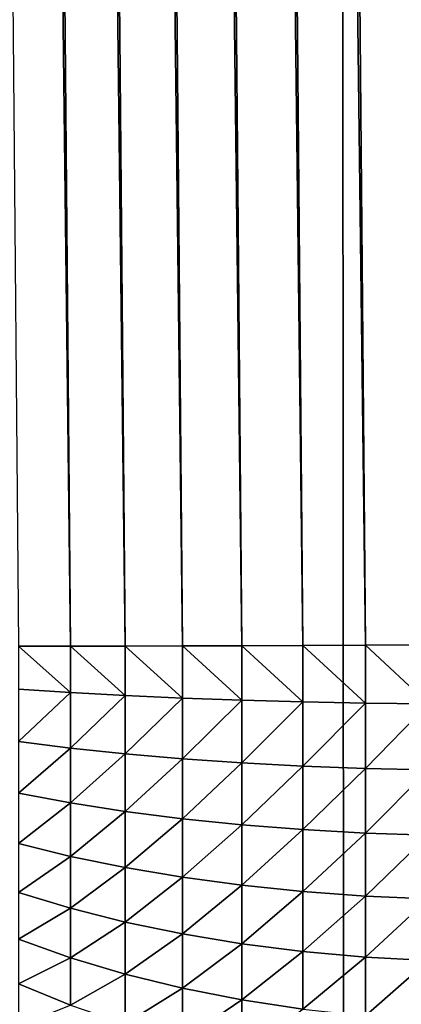
# Model space of a CAD drawing. Extents: x -30 to 30, y -35 to 0.
# Drawn here: x -0.9 to -0.5, y -29.6 to -28.6 of the extents above; entities that cross this region are included whole.
import ezdxf

# ---------------------------------------------------------------- set-up
doc = ezdxf.new("R2010")
doc.units = 0
doc.header["$MEASUREMENT"] = 0
doc.layers.add('L2', color=7, linetype='Continuous')

msp = doc.modelspace()

# ---------------------------------------------------------------- linework, layer by layer
at = {"layer": 'L2', "color": 7}
for points in [[(-0.548534, -10, -12.7382), (-1.598256, -34.07605, -12.3105), (-1.641539, -10, -12.64389)], [(-0.548534, -10, -12.7382), (-0.53407, -34.07605, -12.40232), (-1.598256, -34.07605, -12.3105)], [(-1.041403, -10, 15.28158), (-0.873782, -29.2131, 15.01326), (-0.819926, -29.21317, 15.05172)], [(-1.041403, -10, 15.28158), (-0.819926, -29.21317, 15.05172), (-0.987596, -10, 15.32)], [(-0.987596, -10, 15.32), (-0.819926, -29.21317, 15.05172), (-0.763171, -29.21315, 15.08554)], [(-0.987596, -10, 15.32), (-0.763171, -29.21315, 15.08554), (-0.930801, -10, 15.35385)], [(-0.930801, -10, 15.35385), (-0.763171, -29.21315, 15.08554), (-0.703734, -29.21303, 15.1146)], [(-0.930801, -10, 15.35385), (-0.703734, -29.21303, 15.1146), (-0.871404, -10, 15.38289)], [(-0.871404, -10, 15.38289), (-0.703734, -29.21303, 15.1146), (-0.642173, -29.21283, 15.13863)], [(-0.871404, -10, 15.38289), (-0.642173, -29.21283, 15.13863), (-0.809812, -10, 15.40692)], [(-0.809812, -10, 15.40692), (-0.642173, -29.21283, 15.13863), (-0.57878, -29.21254, 15.15751)], [(-0.809812, -10, 15.40692), (-0.57878, -29.21254, 15.15751), (-0.746445, -10, 15.42578)], [(-0.746445, -10, 15.42578), (-0.57878, -29.21254, 15.15751), (-0.514089, -29.21217, 15.17108)], [(-0.746445, -10, 15.42578), (-0.514089, -29.21217, 15.17108), (-0.681736, -10, 15.43935)], [(-0.681736, -10, 15.43935), (-0.514089, -29.21217, 15.17108), (-0.44847, -29.21171, 15.17927)], [(-0.681736, -10, 15.43935), (-0.44847, -29.21171, 15.17927), (-0.616128, -10, 15.44753)], [(-0.616128, -10, 15.44753), (-0.44847, -29.21171, 15.17927), (-0.382414, -29.21117, 15.18201)], [(-0.616128, -10, 15.44753), (-0.382414, -29.21117, 15.18201), (-0.550067, -10, 15.45026)], [(-0.382414, -29.21117, 15.18201), (0.382414, -29.21117, 15.18201), (-0.550067, -10, 15.45026)], [(-0.550067, -10, 15.45026), (0.382414, -29.21117, 15.18201), (0.550067, -10, 15.45026)], [(0.548534, -10, -12.7382), (-0.53407, -34.07605, -12.40232), (-0.548534, -10, -12.7382)], [(0.548534, -10, -12.7382), (0.53407, -34.07605, -12.40232), (-0.53407, -34.07605, -12.40232)], [(-0.873782, -29.2131, 15.01326), (-0.873784, -29.25777, 15.01075), (-0.819972, -29.26128, 15.04901)], [(-0.873782, -29.2131, 15.01326), (-0.819972, -29.26128, 15.04901), (-0.819926, -29.21317, 15.05172)], [(-0.819926, -29.21317, 15.05172), (-0.819972, -29.26128, 15.04901), (-0.763172, -29.26438, 15.08271)], [(-0.819926, -29.21317, 15.05172), (-0.763172, -29.26438, 15.08271), (-0.763171, -29.21315, 15.08554)], [(-0.763171, -29.21315, 15.08554), (-0.763172, -29.26438, 15.08271), (-0.70377, -29.26704, 15.11163)], [(-0.763171, -29.21315, 15.08554), (-0.70377, -29.26704, 15.11163), (-0.703734, -29.21303, 15.1146)], [(-0.703734, -29.21303, 15.1146), (-0.70377, -29.26704, 15.11163), (-0.642173, -29.26924, 15.13556)], [(-0.703734, -29.21303, 15.1146), (-0.642173, -29.26924, 15.13556), (-0.642173, -29.21283, 15.13863)], [(-0.642173, -29.21283, 15.13863), (-0.578802, -29.27096, 15.15435), (-0.57878, -29.21254, 15.15751)], [(-0.642173, -29.21283, 15.13863), (-0.642173, -29.26924, 15.13556), (-0.578802, -29.27096, 15.15435)], [(-0.57878, -29.21254, 15.15751), (-0.578802, -29.27096, 15.15435), (-0.514089, -29.2722, 15.16786)], [(-0.57878, -29.21254, 15.15751), (-0.514089, -29.2722, 15.16786), (-0.514089, -29.21217, 15.17108)], [(-0.514089, -29.21217, 15.17108), (-0.448477, -29.27295, 15.17601), (-0.44847, -29.21171, 15.17927)], [(-0.514089, -29.21217, 15.17108), (-0.514089, -29.2722, 15.16786), (-0.448477, -29.27295, 15.17601)], [(-0.873784, -29.31218, 15.00335), (-0.819972, -29.26128, 15.04901), (-0.873784, -29.25777, 15.01075)], [(-0.819972, -29.31901, 15.04116), (-0.819972, -29.26128, 15.04901), (-0.873784, -29.31218, 15.00335)], [(-0.819972, -29.31901, 15.04116), (-0.763172, -29.26438, 15.08271), (-0.819972, -29.26128, 15.04901)], [(-0.763172, -29.32502, 15.07447), (-0.763172, -29.26438, 15.08271), (-0.819972, -29.31901, 15.04116)], [(-0.763172, -29.32502, 15.07447), (-0.70377, -29.26704, 15.11163), (-0.763172, -29.26438, 15.08271)], [(-0.70377, -29.33018, 15.10304), (-0.70377, -29.26704, 15.11163), (-0.763172, -29.32502, 15.07447)], [(-0.70377, -29.33018, 15.10304), (-0.642173, -29.26924, 15.13556), (-0.70377, -29.26704, 15.11163)], [(-0.642173, -29.33445, 15.1267), (-0.642173, -29.26924, 15.13556), (-0.70377, -29.33018, 15.10304)], [(-0.642173, -29.33445, 15.1267), (-0.578802, -29.27096, 15.15435), (-0.642173, -29.26924, 15.13556)], [(-0.578802, -29.3378, 15.14526), (-0.578802, -29.27096, 15.15435), (-0.642173, -29.33445, 15.1267)], [(-0.578802, -29.3378, 15.14526), (-0.514089, -29.2722, 15.16786), (-0.578802, -29.27096, 15.15435)], [(-0.514089, -29.34022, 15.15862), (-0.514089, -29.2722, 15.16786), (-0.578802, -29.3378, 15.14526)], [(-0.514089, -29.34022, 15.15862), (-0.448477, -29.27295, 15.17601), (-0.514089, -29.2722, 15.16786)], [(-0.448477, -29.34167, 15.16667), (-0.448477, -29.27295, 15.17601), (-0.514089, -29.34022, 15.15862)], [(-0.873784, -29.36574, 14.99125), (-0.819972, -29.31901, 15.04116), (-0.873784, -29.31218, 15.00335)], [(-0.819972, -29.37583, 15.02833), (-0.819972, -29.31901, 15.04116), (-0.873784, -29.36574, 14.99125)], [(-0.819972, -29.37583, 15.02833), (-0.763172, -29.32502, 15.07447), (-0.819972, -29.31901, 15.04116)], [(-0.763172, -29.38472, 15.06098), (-0.763172, -29.32502, 15.07447), (-0.819972, -29.37583, 15.02833)], [(-0.763172, -29.38472, 15.06098), (-0.70377, -29.33018, 15.10304), (-0.763172, -29.32502, 15.07447)], [(-0.70377, -29.39234, 15.08901), (-0.70377, -29.33018, 15.10304), (-0.763172, -29.38472, 15.06098)], [(-0.70377, -29.39234, 15.08901), (-0.642173, -29.33445, 15.1267), (-0.70377, -29.33018, 15.10304)], [(-0.642173, -29.39865, 15.1122), (-0.642173, -29.33445, 15.1267), (-0.70377, -29.39234, 15.08901)], [(-0.642173, -29.39865, 15.1122), (-0.578802, -29.3378, 15.14526), (-0.642173, -29.33445, 15.1267)], [(-0.578802, -29.4036, 15.1304), (-0.578802, -29.3378, 15.14526), (-0.642173, -29.39865, 15.1122)], [(-0.578802, -29.4036, 15.1304), (-0.514089, -29.34022, 15.15862), (-0.578802, -29.3378, 15.14526)], [(-0.514089, -29.40717, 15.14349), (-0.514089, -29.34022, 15.15862), (-0.578802, -29.4036, 15.1304)], [(-0.514089, -29.40717, 15.14349), (-0.448477, -29.34167, 15.16667), (-0.514089, -29.34022, 15.15862)], [(-0.448477, -29.40931, 15.15139), (-0.448477, -29.34167, 15.16667), (-0.514089, -29.40717, 15.14349)], [(-0.873784, -29.41805, 14.97454), (-0.819972, -29.37583, 15.02833), (-0.873784, -29.36574, 14.99125)], [(-0.819972, -29.43132, 15.0106), (-0.819972, -29.37583, 15.02833), (-0.873784, -29.41805, 14.97454)], [(-0.819972, -29.43132, 15.0106), (-0.763172, -29.38472, 15.06098), (-0.819972, -29.37583, 15.02833)], [(-0.763172, -29.44301, 15.04236), (-0.763172, -29.38472, 15.06098), (-0.819972, -29.43132, 15.0106)], [(-0.763172, -29.44301, 15.04236), (-0.70377, -29.39234, 15.08901), (-0.763172, -29.38472, 15.06098)], [(-0.70377, -29.45304, 15.06962), (-0.70377, -29.39234, 15.08901), (-0.763172, -29.44301, 15.04236)], [(-0.70377, -29.45304, 15.06962), (-0.642173, -29.39865, 15.1122), (-0.70377, -29.39234, 15.08901)], [(-0.642173, -29.46134, 15.09217), (-0.642173, -29.39865, 15.1122), (-0.70377, -29.45304, 15.06962)], [(-0.642173, -29.46134, 15.09217), (-0.578802, -29.4036, 15.1304), (-0.642173, -29.39865, 15.1122)], [(-0.578802, -29.46786, 15.10988), (-0.578802, -29.4036, 15.1304), (-0.642173, -29.46134, 15.09217)], [(-0.578802, -29.46786, 15.10988), (-0.514089, -29.40717, 15.14349), (-0.578802, -29.4036, 15.1304)], [(-0.514089, -29.47255, 15.12261), (-0.514089, -29.40717, 15.14349), (-0.578802, -29.46786, 15.10988)], [(-0.514089, -29.47255, 15.12261), (-0.448477, -29.40931, 15.15139), (-0.514089, -29.40717, 15.14349)], [(-0.448477, -29.47537, 15.13029), (-0.448477, -29.40931, 15.15139), (-0.514089, -29.47255, 15.12261)], [(-0.873784, -29.46871, 14.95336), (-0.819972, -29.43132, 15.0106), (-0.873784, -29.41805, 14.97454)], [(-0.819972, -29.48507, 14.98812), (-0.819972, -29.43132, 15.0106), (-0.873784, -29.46871, 14.95336)], [(-0.819972, -29.48507, 14.98812), (-0.763172, -29.44301, 15.04236), (-0.819972, -29.43132, 15.0106)], [(-0.763172, -29.49947, 15.01875), (-0.763172, -29.44301, 15.04236), (-0.819972, -29.48507, 14.98812)], [(-0.763172, -29.49947, 15.01875), (-0.70377, -29.45304, 15.06962), (-0.763172, -29.44301, 15.04236)], [(-0.70377, -29.51183, 15.04503), (-0.70377, -29.45304, 15.06962), (-0.763172, -29.49947, 15.01875)], [(-0.70377, -29.51183, 15.04503), (-0.642173, -29.46134, 15.09217), (-0.70377, -29.45304, 15.06962)], [(-0.642173, -29.52206, 15.06678), (-0.642173, -29.46134, 15.09217), (-0.70377, -29.51183, 15.04503)], [(-0.642173, -29.52206, 15.06678), (-0.578802, -29.46786, 15.10988), (-0.642173, -29.46134, 15.09217)], [(-0.873784, -29.51734, 14.92784), (-0.819972, -29.48507, 14.98812), (-0.873784, -29.46871, 14.95336)], [(-0.578802, -29.53009, 15.08385), (-0.578802, -29.46786, 15.10988), (-0.642173, -29.52206, 15.06678)], [(-0.578802, -29.53009, 15.08385), (-0.514089, -29.47255, 15.12261), (-0.578802, -29.46786, 15.10988)], [(-0.514089, -29.53587, 15.09613), (-0.514089, -29.47255, 15.12261), (-0.578802, -29.53009, 15.08385)], [(-0.514089, -29.53587, 15.09613), (-0.448477, -29.47537, 15.13029), (-0.514089, -29.47255, 15.12261)], [(-0.448477, -29.53935, 15.10353), (-0.448477, -29.47537, 15.13029), (-0.514089, -29.53587, 15.09613)], [(-0.819972, -29.53665, 14.96106), (-0.819972, -29.48507, 14.98812), (-0.873784, -29.51734, 14.92784)], [(-0.819972, -29.53665, 14.96106), (-0.763172, -29.49947, 15.01875), (-0.819972, -29.48507, 14.98812)], [(-0.763172, -29.55366, 14.99032), (-0.763172, -29.49947, 15.01875), (-0.819972, -29.53665, 14.96106)], [(-0.763172, -29.55366, 14.99032), (-0.70377, -29.51183, 15.04503), (-0.763172, -29.49947, 15.01875)], [(-0.70377, -29.56826, 15.01542), (-0.70377, -29.51183, 15.04503), (-0.763172, -29.55366, 14.99032)], [(-0.70377, -29.56826, 15.01542), (-0.642173, -29.52206, 15.06678), (-0.70377, -29.51183, 15.04503)], [(-0.873784, -29.56356, 14.8982), (-0.819972, -29.53665, 14.96106), (-0.873784, -29.51734, 14.92784)], [(-0.642173, -29.58034, 15.0362), (-0.642173, -29.52206, 15.06678), (-0.70377, -29.56826, 15.01542)], [(-0.642173, -29.58034, 15.0362), (-0.578802, -29.53009, 15.08385), (-0.642173, -29.52206, 15.06678)], [(-0.819972, -29.58569, 14.92961), (-0.819972, -29.53665, 14.96106), (-0.873784, -29.56356, 14.8982)], [(-0.819972, -29.58569, 14.92961), (-0.763172, -29.55366, 14.99032), (-0.819972, -29.53665, 14.96106)], [(-0.578802, -29.58983, 15.05251), (-0.578802, -29.53009, 15.08385), (-0.642173, -29.58034, 15.0362)], [(-0.578802, -29.58983, 15.05251), (-0.514089, -29.53587, 15.09613), (-0.578802, -29.53009, 15.08385)], [(-0.514089, -29.59665, 15.06424), (-0.514089, -29.53587, 15.09613), (-0.578802, -29.58983, 15.05251)], [(-0.514089, -29.59665, 15.06424), (-0.448477, -29.53935, 15.10353), (-0.514089, -29.53587, 15.09613)], [(-0.448477, -29.60076, 15.07131), (-0.448477, -29.53935, 15.10353), (-0.514089, -29.59665, 15.06424)], [(-0.763172, -29.60518, 14.95728), (-0.763172, -29.55366, 14.99032), (-0.819972, -29.58569, 14.92961)], [(-0.763172, -29.60518, 14.95728), (-0.70377, -29.56826, 15.01542), (-0.763172, -29.55366, 14.99032)], [(-0.873784, -29.60704, 14.86466), (-0.819972, -29.58569, 14.92961), (-0.873784, -29.56356, 14.8982)], [(-0.70377, -29.62191, 14.98102), (-0.70377, -29.56826, 15.01542), (-0.763172, -29.60518, 14.95728)], [(-0.70377, -29.62191, 14.98102), (-0.642173, -29.58034, 15.0362), (-0.70377, -29.56826, 15.01542)], [(-0.642173, -29.63575, 15.00067), (-0.642173, -29.58034, 15.0362), (-0.70377, -29.62191, 14.98102)], [(-0.642173, -29.63575, 15.00067), (-0.578802, -29.58983, 15.05251), (-0.642173, -29.58034, 15.0362)]]:
    msp.add_3dface(points, dxfattribs=at)

doc.saveas('drawing.dxf')
